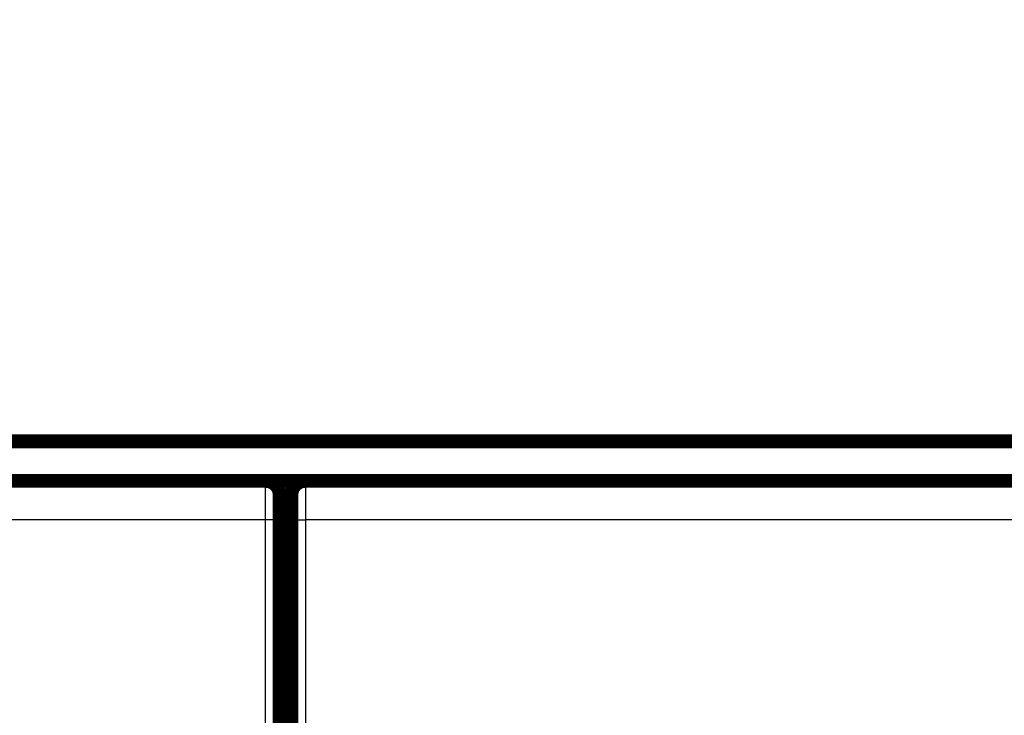
# Model space of a CAD drawing. Extents: x 31 to 830, y 12 to 573.
# Drawn here: x 319 to 369, y 220 to 255 of the extents above; entities that cross this region are included whole.
import ezdxf

# ---------------------------------------------------------------- set-up
doc = ezdxf.new("R2010")
doc.units = 0
doc.layers.add('4', color=7, linetype='CONTINUOUS')

msp = doc.modelspace()

# ---------------------------------------------------------------- linework, layer by layer
at = {"layer": '4', "color": 3, "linetype": 'CONTINUOUS'}
for p, q in [((331.30206, 229.67124), (269.3254, 229.67124)), ((331.2983, 204.96131), (331.30206, 229.67124)), ((332.00203, 229.65902), (331.99827, 204.94909)), ((332.62919, 204.94909), (332.62543, 229.65902)), ((395.30206, 229.67124), (333.3254, 229.67124)), ((333.3254, 229.67124), (333.32917, 204.96131))]:
    msp.add_line(p, q, dxfattribs=at)
for points in [[(190.71358, 233.49914, -0.000000002), (198.01358, 233.49914)], [(212.61358, 233.49913), (219.91359, 233.49913), (227.21359, 233.49913), (234.51357, 233.49913), (241.81359, 233.49913), (249.11365, 233.49913), (256.41359, 233.49913), (263.71335, 233.49913), (271.01359, 233.49912), (278.31454, 233.49912), (285.61359, 233.49912, 0.000000005), (292.90985, 233.49912), (300.21359, 233.49912), (307.52838, 233.49912), (314.8136, 233.49912, 0.000000007), (322.05525, 233.49912), (329.4136, 233.49912), (336.94383, 233.49913, 0.000000009), (344.0136, 233.49913), (350.4051, 233.49913), (358.6136, 233.49913, 0.000000026), (371.25656, 233.49913), (387.8136, 233.49914)], [(331.30207, 229.67123), (331.30208, 229.71559, -0.000032359), (331.30209, 229.75989, -0.000032518), (331.3021, 229.80414, -0.000032526), (331.30213, 229.84832, -0.000032419), (331.30216, 229.89239, -0.000032431), (331.30219, 229.93634, -0.000032498), (331.30223, 229.98014, -0.000032625), (331.30228, 230.02378, -0.000032776), (331.30233, 230.06723, -0.000033), (331.30238, 230.11047, -0.000033258), (331.30244, 230.15347, -0.00003359), (331.30251, 230.19623, -0.000033961), (331.30259, 230.2387, -0.000034407), (331.30266, 230.28089, -0.000034896), (331.30275, 230.32275, -0.000035476), (331.30284, 230.36427, -0.000036117), (331.30293, 230.40543, -0.000036815), (331.30303, 230.44621, -0.000037531), (331.30313, 230.48657, -0.00003824), (331.30324, 230.52653, -0.000038859), (331.30336, 230.56603, -0.000039618), (331.30348, 230.60509, -0.000040424), (331.3036, 230.64366, -0.000041364), (331.30373, 230.68175, -0.000042342), (331.30387, 230.71931, -0.000043476), (331.304, 230.75636, -0.000044669), (331.30415, 230.79284, -0.000046037), (331.3043, 230.82877, -0.000047481), (331.30445, 230.86411, -0.000049131), (331.3046, 230.89885, -0.000050882), (331.30477, 230.93297, -0.000052869), (331.30493, 230.96645, -0.000054979), (331.3051, 230.99927, -0.000057406), (331.30527, 231.03142, -0.000060042), (331.30545, 231.06287, -0.000062888), (331.30563, 231.09363, -0.000065759), (331.30582, 231.12364, -0.000068904), (331.30601, 231.15294, -0.000072032), (331.3062, 231.18147, -0.00007572), (331.3064, 231.20926, -0.000079658), (331.3066, 231.23626, -0.000084241), (331.3068, 231.2625, -0.000089125), (331.30701, 231.28792, -0.000094843), (331.30721, 231.31255, -0.000101015), (331.30743, 231.33635, -0.000108274), (331.30764, 231.35932, -0.000116189), (331.30786, 231.38144, -0.000125569), (331.30808, 231.40272, -0.000135924), (331.30831, 231.42311, -0.000148315), (331.30853, 231.44263, -0.000162184), (331.30876, 231.46125, -0.000178998), (331.30899, 231.47897, -0.000198169), (331.30922, 231.49576, -0.000221379), (331.30946, 231.51165, -0.000247541), (331.3097, 231.52658, -0.000278941), (331.30994, 231.5406, -0.00031374), (331.31018, 231.55366, -0.000363692), (331.31042, 231.5658, -0.000429944), (331.31066, 231.57698, -0.000494154), (331.31091, 231.58722, -0.000544994), (331.31115, 231.59648, -0.000726879), (331.3114, 231.60482, -0.001104445), (331.31166, 231.6122, -0.00112104), (331.3119, 231.61856, -0.000451913), (331.31212, 231.62385, -0.002231058), (331.31241, 231.62843, -0.008347573), (331.31285, 231.63261, -0.011548023), (331.31342, 231.63637, -0.012891635)], [(333.31405, 231.63637), (333.3143, 231.63586, -0.21955805), (333.31456, 231.63438, -0.028273384), (333.31481, 231.63188, -0.010022953), (333.31506, 231.62843, -0.005191913), (333.31531, 231.62397, -0.003117562), (333.31556, 231.61856, -0.002110305), (333.31581, 231.61216, -0.001505629), (333.31606, 231.60482, -0.001141227), (333.31631, 231.59649, -0.000887482), (333.31656, 231.58722, -0.00071667), (333.3168, 231.57698, -0.000587057), (333.31705, 231.5658, -0.000493723), (333.31729, 231.55366, -0.000418775), (333.31753, 231.5406, -0.000362287), (333.31777, 231.52658, -0.000315186), (333.318, 231.51165, -0.000278621), (333.31824, 231.49576, -0.000246853), (333.31847, 231.47897, -0.000221319), (333.3187, 231.46125, -0.000198296), (333.31893, 231.44263, -0.000179004), (333.31916, 231.42311, -0.000162154), (333.31938, 231.40272, -0.000148314), (333.3196, 231.38144, -0.000135931), (333.31982, 231.35932, -0.000125569), (333.32004, 231.33635, -0.000116188), (333.32025, 231.31255, -0.000108274), (333.32046, 231.28792, -0.000101015), (333.32066, 231.2625, -0.000094843), (333.32087, 231.23626, -0.000089124), (333.32107, 231.20926, -0.000084241), (333.32126, 231.18147, -0.000079658), (333.32146, 231.15294, -0.00007572), (333.32165, 231.12364, -0.000072032), (333.32183, 231.09363, -0.000068904), (333.32201, 231.06287, -0.000065759), (333.32219, 231.03142, -0.000062888), (333.32236, 230.99927, -0.000060042), (333.32253, 230.96645, -0.000057406), (333.3227, 230.93297, -0.000054979), (333.32286, 230.89885, -0.000052869), (333.32302, 230.86411, -0.000050882), (333.32317, 230.82877, -0.000049131), (333.32332, 230.79284, -0.000047481), (333.32346, 230.75636, -0.000046037), (333.3236, 230.71931, -0.000044669), (333.32373, 230.68175, -0.000043477), (333.32386, 230.64366, -0.000042342), (333.32399, 230.60509, -0.000041363), (333.32411, 230.56603, -0.000040424), (333.32422, 230.52653, -0.000039623), (333.32433, 230.48657, -0.000038857), (333.32443, 230.44621, -0.000038227), (333.32453, 230.40543, -0.000037521), (333.32463, 230.36427, -0.000036808), (333.32472, 230.32274, -0.000035961), (333.3248, 230.28089, -0.000035035), (333.32488, 230.23873, -0.000034689), (333.32495, 230.19623, -0.000034807), (333.32502, 230.15338, -0.000033321), (333.32508, 230.11047, -0.00003073), (333.32514, 230.06758, -0.000033509), (333.32519, 230.02378, -0.000039501), (333.32524, 229.97875, -0.000029699), (333.32528, 229.93634, -0.000010109), (333.32531, 229.89791, -0.000041555), (333.32534, 229.84832, -0.000071047), (333.32537, 229.77171, -0.000034537), (333.3254, 229.67123, -0.000018227)], [(332.01336, 230.93635), (332.01311, 230.93602, 0.25162337), (332.01286, 230.93505, 0.041220768), (332.01261, 230.93344, 0.014956395), (332.01236, 230.93119, 0.007797442), (332.01211, 230.9283, 0.004696171), (332.01187, 230.92478, 0.00318453), (332.01162, 230.92062, 0.002275175), (332.01137, 230.91585, 0.00172687), (332.01112, 230.91043, 0.001344565), (332.01088, 230.90441, 0.001087272), (332.01063, 230.89775, 0.000891805), (332.01039, 230.89049, 0.000751191), (332.01015, 230.8826, 0.000638098), (332.00991, 230.87411, 0.000552986), (332.00967, 230.865, 0.000481909), (332.00943, 230.85529, 0.000426886), (332.0092, 230.84496, 0.000378852), (332.00896, 230.83405, 0.000340242), (332.00873, 230.82253, 0.000305066), (332.00851, 230.81043, 0.000275337), (332.00828, 230.79774, 0.000249407), (332.00806, 230.78448, 0.000228137), (332.00783, 230.77065, 0.000209097), (332.00762, 230.75628, 0.000193158), (332.0074, 230.74134, 0.000178728), (332.00719, 230.72588, 0.000166557), (332.00698, 230.70987, 0.000155392), (332.00677, 230.69334, 0.000145899), (332.00657, 230.67629, 0.000137103), (332.00637, 230.65874, 0.000129592), (332.00617, 230.64067, 0.000122543), (332.00598, 230.62213, 0.000116485), (332.00579, 230.60308, 0.000110813), (332.00561, 230.58357, 0.000106001), (332.00542, 230.56358, 0.000101163), (332.00525, 230.54314, 0.000096747), (332.00507, 230.52224, 0.000092368), (332.0049, 230.50091, 0.000088314), (332.00474, 230.47914, 0.00008458), (332.00458, 230.45697, 0.000081335), (332.00442, 230.43439, 0.000078278), (332.00427, 230.41142, 0.000075584), (332.00412, 230.38807, 0.000073045), (332.00398, 230.36435, 0.000070825), (332.00384, 230.34027, 0.00006872), (332.0037, 230.31585, 0.000066885), (332.00358, 230.2911, 0.00006514), (332.00345, 230.26603, 0.000063636), (332.00333, 230.24064, 0.00006219), (332.00322, 230.21496, 0.000060949), (332.00311, 230.18899, 0.000059782), (332.003, 230.16275, 0.00005884), (332.0029, 230.13625, 0.000057657), (332.00281, 230.10949, 0.000056321), (332.00272, 230.0825, 0.000054784), (332.00264, 230.05529, 0.000053068), (332.00256, 230.02789, 0.000052255), (332.00248, 230.00027, 0.000052096), (332.00242, 229.97241, 0.000049653), (332.00235, 229.94452, 0.000045609), (332.0023, 229.91664, 0.000049332), (332.00224, 229.88817, 0.00005757), (332.00219, 229.8589, 0.000043268), (332.00215, 229.83133, 0.000015194), (332.00212, 229.80635, 0.000059642), (332.00208, 229.77411, 0.000100767), (332.00204, 229.72431, 0.000048908), (332.002, 229.65899, 0.000025874)], [(332.62547, 229.65899), (332.62546, 229.68783, 0.000042545), (332.62544, 229.71663, 0.000042546), (332.62541, 229.74539, 0.000042762), (332.62539, 229.77411, 0.000043299), (332.62535, 229.80276, 0.000043821), (332.62531, 229.83133, 0.00004437), (332.62527, 229.8598, 0.00004498), (332.62522, 229.88817, 0.000045712), (332.62517, 229.91641, 0.000046487), (332.62511, 229.94452, 0.000047366), (332.62505, 229.97247, 0.000048304), (332.62498, 230.00027, 0.000049366), (332.62491, 230.02787, 0.000050484), (332.62483, 230.05529, 0.000051728), (332.62474, 230.0825, 0.000053075), (332.62465, 230.10949, 0.000054606), (332.62456, 230.13624, 0.000056104), (332.62446, 230.16275, 0.000057623), (332.62436, 230.18899, 0.000058881), (332.62425, 230.21496, 0.000059785), (332.62413, 230.24064, 0.000060938), (332.62401, 230.26603, 0.000062189), (332.62389, 230.2911, 0.000063639), (332.62376, 230.31585, 0.00006514), (332.62362, 230.34027, 0.000066884), (332.62349, 230.36435, 0.000068719), (332.62334, 230.38807, 0.000070825), (332.62319, 230.41142, 0.000073045), (332.62304, 230.43439, 0.000075583), (332.62289, 230.45697, 0.000078278), (332.62272, 230.47914, 0.000081335), (332.62256, 230.50091, 0.00008458), (332.62239, 230.52224, 0.000088314), (332.62222, 230.54314, 0.000092368), (332.62204, 230.56358, 0.000096747), (332.62186, 230.58357, 0.000101163), (332.62167, 230.60308, 0.000106001), (332.62148, 230.62213, 0.000110813), (332.62129, 230.64067, 0.000116485), (332.62109, 230.65874, 0.000122543), (332.62089, 230.67629, 0.000129592), (332.62069, 230.69334, 0.000137103), (332.62048, 230.70987, 0.000145899), (332.62028, 230.72588, 0.000155392), (332.62006, 230.74134, 0.000166557), (332.61985, 230.75628, 0.00017873), (332.61963, 230.77065, 0.000193157), (332.61941, 230.78448, 0.00020909), (332.61918, 230.79774, 0.000228138), (332.61896, 230.81043, 0.000249439), (332.61873, 230.82253, 0.000275331), (332.6185, 230.83405, 0.000304927), (332.61827, 230.84496, 0.000340211), (332.61803, 230.85529, 0.000379262), (332.61779, 230.865, 0.000426133), (332.61756, 230.87411, 0.000477622), (332.61732, 230.8826, 0.000551938), (332.61707, 230.89049, 0.000650285), (332.61683, 230.89775, 0.0007458), (332.61659, 230.90441, 0.000821053), (332.61634, 230.91043, 0.001091559), (332.61609, 230.91585, 0.001652517), (332.61584, 230.92064, 0.001676529), (332.6156, 230.92478, 0.000681145), (332.61538, 230.92822, 0.003324445), (332.61511, 230.93119, 0.012381082), (332.61468, 230.93391, 0.016989596), (332.61411, 230.93635, 0.01870975)], [(332.002, 229.65899), (332.00095, 229.65957, 0.18619345), (331.99822, 229.66016, 0.031736714), (331.99378, 229.66076, 0.012357058), (331.98761, 229.66136, 0.006931943), (331.97955, 229.66197, 0.004280402), (331.96964, 229.66257, 0.002944254), (331.95776, 229.66318, 0.002123168), (331.94398, 229.66378, 0.001639355), (331.92821, 229.66437, 0.001288866), (331.91055, 229.66495, 0.001056506), (331.89095, 229.66552, 0.00087523), (331.86953, 229.66607, 0.000747242), (331.84629, 229.66661, 0.000643003), (331.82139, 229.66712, 0.000566021), (331.79484, 229.66761, 0.000499606), (331.76686, 229.66808, 0.000447163), (331.7375, 229.66851, 0.000407135), (331.70692, 229.66892, 0.000378127), (331.67521, 229.66929, 0.000340225), (331.64275, 229.66964, 0.000299636), (331.60972, 229.66994, 0.000303812), (331.57559, 229.67022, 0.000330008), (331.54024, 229.67046, 0.000246834), (331.50675, 229.67067, 0.000104664), (331.47624, 229.67084, 0.000308556), (331.43747, 229.67098, 0.000491812), (331.37863, 229.67112, 0.000244951), (331.30207, 229.67123, 0.000133517)], [(332.62547, 229.65899), (332.62653, 229.65957, -0.18634152), (332.62925, 229.66016, -0.031748445), (332.63369, 229.66076, -0.012359916), (332.63986, 229.66136, -0.006933105), (332.64792, 229.66197, -0.004280951), (332.65784, 229.66257, -0.002944559), (332.66971, 229.66318, -0.002123349), (332.68349, 229.66378, -0.001639474), (332.69926, 229.66437, -0.001288945), (332.71692, 229.66495, -0.001056563), (332.73652, 229.66552, -0.00087527), (332.75794, 229.66607, -0.000747272), (332.78118, 229.66661, -0.000643026), (332.80608, 229.66712, -0.000566039), (332.83262, 229.66761, -0.00049962), (332.86061, 229.66808, -0.000447174), (332.88997, 229.66851, -0.000407144), (332.92055, 229.66892, -0.000378134), (332.95226, 229.66929, -0.000340231), (332.98473, 229.66964, -0.00029964), (333.01775, 229.66994, -0.000303815), (333.05188, 229.67022, -0.000330011), (333.08723, 229.67046, -0.000246836), (333.12073, 229.67067, -0.000104664), (333.15124, 229.67084, -0.000308557), (333.19, 229.67098, -0.000491813), (333.24884, 229.67112, -0.000244951), (333.3254, 229.67123, -0.000133517)]]:
    msp.add_lwpolyline(points, format="xyb", dxfattribs=at)
at = {"layer": '4', "color": 40, "linetype": 'CONTINUOUS', "const_width": 0.7}
for points in [[(95.813591, 233.64486), (387.81359, 233.64486)], [(269.31406, 231.63633), (331.3134, 231.63633)], [(327.71359, 231.6426), (327.71359, 231.63637)], [(330.81359, 231.6426), (330.81359, 231.63637)], [(331.3134, 231.63633), (331.3134, 231.63633)], [(331.31371, 231.6426), (333.31376, 231.6426)], [(333.31376, 231.63633), (333.31376, 231.63633)], [(333.31406, 231.63633), (395.3134, 231.63633)], [(333.81359, 231.6426), (333.81359, 231.63633)], [(336.91359, 231.6426), (336.91359, 231.63633)], [(363.81359, 231.63633), (363.81359, 231.6426)], [(364.81359, 231.64487), (364.81359, 231.63633)], [(332.01373, 201.63633), (332.01373, 230.93633)], [(332.61373, 230.93633), (332.61373, 201.63633)], [(332.61373, 226.6426), (332.01373, 226.6426)]]:
    msp.add_lwpolyline(points, dxfattribs=at)
for points in [[(332.01338, 230.93633, 0.41419126), (331.3134, 231.63636)], [(333.31371, 231.63633, 0.41419126), (332.61376, 230.93633)]]:
    msp.add_lwpolyline(points, format="xyb", dxfattribs=at)

doc.saveas('drawing.dxf')
